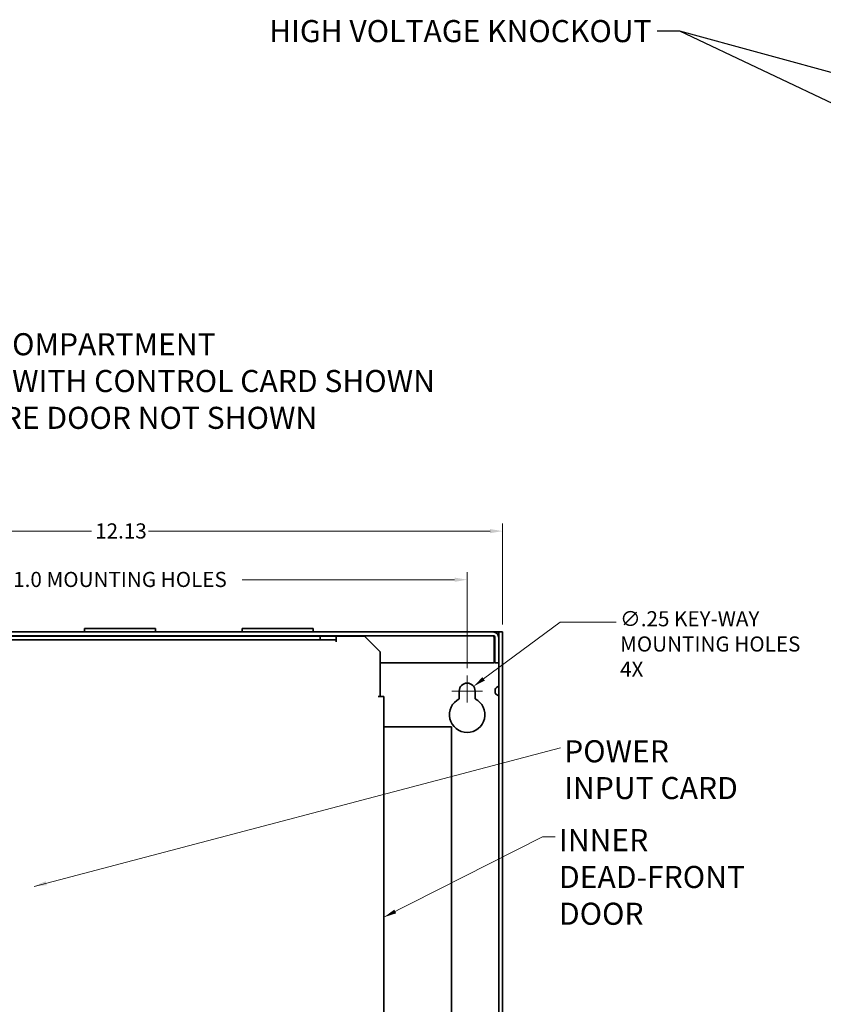
# Model space of a CAD drawing. Units: inches. Extents: x -25.2 to 31.7, y -1.7 to 38.9.
# Drawn here: x -15.2 to -2.5, y 23.3 to 38.9 of the extents above; entities that cross this region are included whole.
import ezdxf
from ezdxf import colors
from ezdxf.entities.mleader import LeaderData, LeaderLine
from ezdxf.math import Vec2, Vec3

# ---------------------------------------------------------------- set-up
doc = ezdxf.new("R2010")
doc.units = ezdxf.units.IN
doc.header["$MEASUREMENT"] = 0
doc.linetypes.add('CHAIN', pattern=[0.7087, 0.4724, -0.0591, 0.1181, -0.0591])
for name, color, linetype, lineweight in [('Center Mark (ANSI)', 7, 'Continuous', 9), ('Dimension (ANSI)', 7, 'Continuous', 9), ('Symbol (ANSI)', 7, 'Continuous', 9), ('Visible (ANSI)', 7, 'Continuous', 35)]:
    doc.layers.add(name, color=color, linetype=linetype, lineweight=lineweight)
doc.styles.add('Note Text (ANSI)', font='arial.ttf')
doc.styles.get("Standard").update_dxf_attribs({"font": 'arial.ttf'})
doc.dimstyles.new('Default (ANSI)', dxfattribs={"dimscale": 2, "dimtxt": 0.12, "dimasz": 0.1, "dimexe": 0.06, "dimexo": 0.06, "dimgap": 0.03, "dimtad": 0, "dimtih": 1, "dimtoh": 1, "dimrnd": 1e-08, "dimzin": 4, "dimdsep": 46, "dimtxsty": 'Note Text (ANSI)', "dimcen": 0.09, "dimdle": 0.38, "dimclrd": 256, "dimclre": 256, "dimclrt": 256, "dimadec": 0, "dimazin": 0, "dimtfac": 0.833333, "dimtdec": 3, "dimtofl": 0, "dimtmove": 0, "dimatfit": 3, "dimfxl": 0, "dimtolj": 1, "dimtzin": 4, "dimlwd": -1, "dimlwe": -1, "dimarcsym": 0})
doc.dimstyles.new('Default (ANSI)$7', dxfattribs={"dimscale": 2, "dimtxt": 0.12, "dimasz": 0.1, "dimexe": 0.06, "dimexo": 0.06, "dimgap": 0.03, "dimtad": 0, "dimtih": 1, "dimtoh": 1, "dimrnd": 1e-08, "dimzin": 4, "dimdsep": 46, "dimtxsty": 'Note Text (ANSI)', "dimcen": 0.09, "dimdle": 0.38, "dimclrd": 256, "dimclre": 256, "dimclrt": 256, "dimadec": 0, "dimazin": 0, "dimtfac": 0.833333, "dimtdec": 3, "dimtofl": 0, "dimtmove": 0, "dimatfit": 3, "dimfxl": 0, "dimtolj": 1, "dimtzin": 4, "dimlwd": -1, "dimlwe": -1, "dimarcsym": 0})

# ---------------------------------------------------------------- blocks, each defined once
blk = doc.blocks.new('*D8')
at = {"layer": 'Defpoints', "color": 0, "transparency": 16777216}
for p in [(-7.585, 30.831), (-19.71, 29.233), (-7.585, 29.233)]:
    blk.add_point(p, dxfattribs=at)
at = {"layer": 'Dimension (ANSI)', "transparency": 16777216}
for p, q in [((-19.71, 29.353), (-19.71, 30.951)), ((-7.585, 29.353), (-7.585, 30.951)), ((-19.51, 30.831), (-14.101, 30.831)), ((-7.785, 30.831), (-13.194, 30.831))]:
    blk.add_line(p, q, dxfattribs=at)
for points in [[(-19.51, 30.864), (-19.51, 30.798), (-19.71, 30.831)], [(-7.785, 30.864), (-7.785, 30.798), (-7.585, 30.831)]]:
    blk.add_solid(points, dxfattribs=at)
at = {"layer": 'Dimension (ANSI)', "transparency": 16777216, "insert": (-14.041, 30.954), "char_height": 0.24, "attachment_point": 1, "style": 'Note Text (ANSI)'}
blk.add_mtext('\\A1;12.13', dxfattribs=at)
blk = doc.blocks.new('*D3')
at = {"layer": 'Defpoints', "color": 0, "transparency": 16777216}
for p in [(-8.147, 30.061), (-19.147, 28.541), (-8.147, 28.541)]:
    blk.add_point(p, dxfattribs=at)
at = {"layer": 'Dimension (ANSI)', "transparency": 16777216}
for p, q in [((-19.147, 28.661), (-19.147, 30.181)), ((-8.147, 28.661), (-8.147, 30.181)), ((-18.947, 30.061), (-15.581, 30.061)), ((-8.347, 30.061), (-11.714, 30.061))]:
    blk.add_line(p, q, dxfattribs=at)
for points in [[(-18.947, 30.094), (-18.947, 30.027), (-19.147, 30.061)], [(-8.347, 30.094), (-8.347, 30.027), (-8.147, 30.061)]]:
    blk.add_solid(points, dxfattribs=at)
at = {"layer": 'Dimension (ANSI)', "transparency": 16777216, "insert": (-15.521, 30.185), "char_height": 0.24, "attachment_point": 1, "style": 'Note Text (ANSI)'}
blk.add_mtext('\\A1;11.0 MOUNTING HOLES', dxfattribs=at)
blk = doc.blocks.new('*D6')
at = {"layer": 'Defpoints', "color": 0, "transparency": 16777216}
for p in [(-8.047, 28.37), (-8.248, 28.221)]:
    blk.add_point(p, dxfattribs=at)
at = {"layer": 'Dimension (ANSI)', "transparency": 16777216}
for p, q in [((-6.675, 29.387), (-7.886, 28.489)), ((-5.785, 29.387), (-6.675, 29.387)), ((-8.147, 28.116), (-8.147, 28.476)), ((-8.327, 28.296), (-7.967, 28.296))]:
    blk.add_line(p, q, dxfattribs=at)
blk.add_solid([(-7.906, 28.516), (-7.866, 28.462), (-8.047, 28.37)], dxfattribs=at)
at = {"layer": 'Dimension (ANSI)', "transparency": 16777216, "insert": (-5.725, 29.562), "char_height": 0.24, "attachment_point": 1, "style": 'Note Text (ANSI)'}
blk.add_mtext('\\A1;∅.25 KEY-WAY\\PMOUNTING HOLES\\P4X', dxfattribs=at)

msp = doc.modelspace()

# ---------------------------------------------------------------- linework, layer by layer
at = {"layer": 'Center Mark (ANSI)', "linetype": 'CHAIN', "ltscale": 0.084618}
msp.add_line((-8.147, 28.541), (-8.147, 28.236), dxfattribs=at)
at = {"layer": 'Center Mark (ANSI)', "linetype": 'CHAIN', "ltscale": 0.136004}
msp.add_line((-7.902, 28.296), (-8.392, 28.296), dxfattribs=at)
at = {"layer": 'Visible (ANSI)'}
for p, q in [((-7.737, 29.233), (-19.557, 29.233)), ((-14.21, 29.287), (-13.085, 29.287)), ((-14.21, 29.233), (-14.21, 29.287)), ((-13.085, 29.233), (-13.085, 29.287)), ((-11.71, 29.287), (-10.585, 29.287)), ((-11.71, 29.233), (-11.71, 29.287)), ((-10.585, 29.233), (-10.585, 29.287)), ((-7.737, 29.233), (-7.675, 29.233)), ((-7.645, 29.233), (-7.675, 29.233)), ((-7.645, 11.108), (-7.645, 29.233)), ((-7.645, 29.233), (-7.585, 29.233)), ((-7.585, 11.108), (-7.585, 29.233)), ((-19.557, 29.173), (-7.737, 29.173)), ((-10.475, 29.168), (-17.935, 29.168)), ((-10.475, 29.108), (-17.935, 29.108)), ((-10.475, 29.168), (-10.475, 29.108)), ((-10.225, 29.168), (-10.475, 29.168)), ((-10.475, 29.108), (-10.225, 29.108)), ((-10.225, 29.108), (-10.225, 29.168)), ((-9.775, 29.168), (-10.225, 29.168)), ((-10.225, 29.168), (-10.225, 29.078)), ((-10.225, 29.108), (-10.225, 29.078)), ((-10.225, 29.078), (-10.225, 29.078)), ((-10.225, 29.078), (-10.225, 29.078)), ((-9.775, 29.168), (-9.525, 28.918)), ((-7.718, 29.143), (-7.718, 28.743)), ((-7.707, 28.743), (-7.707, 29.143)), ((-7.647, 28.743), (-7.647, 29.143)), ((-9.525, 28.208), (-9.525, 28.918)), ((-9.525, 28.743), (-7.718, 28.743)), ((-7.707, 28.743), (-7.647, 28.743)), ((-8.272, 28.173), (-8.272, 28.296)), ((-8.022, 28.296), (-8.022, 28.173)), ((-7.705, 28.281), (-7.705, 28.311)), ((-7.684, 28.352), (-7.653, 28.373)), ((-9.555, 28.208), (-9.555, 28.208)), ((-9.555, 28.208), (-9.555, 28.208)), ((-9.555, 28.208), (-9.525, 28.208)), ((-9.465, 28.208), (-9.555, 28.208)), ((-9.465, 28.208), (-9.465, 12.108)), ((-7.684, 28.24), (-7.653, 28.219)), ((-9.465, 27.731), (-8.487, 27.731)), ((-8.397, 27.731), (-8.487, 27.731)), ((-8.397, 27.731), (-8.397, 22.461))]:
    msp.add_line(p, q, dxfattribs=at)
for centre, radius, start, end in [((-7.737, 29.143), 0.09, 0, 90), ((-7.737, 29.143), 0.03, 0, 90), ((-8.147, 28.296), 0.125, 0, 180), ((-7.655, 28.311), 0.05, 125, 180), ((-7.655, 28.281), 0.05, 180, 235), ((-7.665, 28.389), 0.02, 305, 0), ((-8.147, 27.921), 0.281, 116.3878, 63.6122), ((-7.665, 28.202), 0.02, 0, 55)]:
    msp.add_arc(centre, radius, start, end, dxfattribs=at)
msp.add_open_spline([(-7.737, 29.173), (-7.731, 29.173), (-7.725, 29.16), (-7.719, 29.145), (-7.719, 29.145), (-7.718, 29.144), (-7.718, 29.143)], degree=3, knots=[0, 0, 0, 0, 1.498692, 1.498692, 1.498692, 1.570796, 1.570796, 1.570796, 1.570796], dxfattribs=at)
msp.add_open_spline([(-7.718, 29.143), (-7.719, 29.152), (-7.72, 29.16), (-7.721, 29.169)], degree=3, dxfattribs=at)

# ---------------------------------------------------------------- texts
at = {"layer": 'Symbol (ANSI)', "char_height": 0.35, "attachment_point": 1, "style": 'Note Text (ANSI)'}
for s, insert, width in [('\\pi2.3693;LOW VOLTAGE COMPARTMENT\\P\\pi0.03618;DEAD FRONT DOOR WITH CONTROL CARD SHOWN\\P\\pi1.3055;OUTER ENCLOSURE DOOR NOT SHOWN', (-19.811, 33.969), 12.21803), ('{POWER INPUT CARD}', (-6.611, 27.516), 3.07537), ('{INNER DEAD-FRONT\\PDOOR}', (-6.693, 26.107), 3.07537)]:
    msp.add_mtext(s, dxfattribs=dict(at, insert=insert, width=width))

# ---------------------------------------------------------------- dimensions: what is measured, and where the dimension line sits
at = {"layer": 'Dimension (ANSI)'}
dim = msp.add_linear_dim(base=(-7.584844979, 30.830950495), p1=(-19.709844979, 29.233214209), p2=(-7.584844979, 29.233214209), angle=180, dimstyle='Default (ANSI)', override={"dimtih": 0, "dimtoh": 0, "dimdec": 2, "dimtp": 0, "dimtm": 0, "dimtdec": 3, "dimatfit": 1}, dxfattribs=at)
dim.commit()
dim.dimension.update_dxf_attribs({"geometry": '*D8', "text_midpoint": (-13.647344979, 30.830950495), "dimtype": 160})
dim = msp.add_linear_dim(base=(-8.147, 30.061), p1=(-19.147, 28.541), p2=(-8.147, 28.541), angle=180, text='<> MOUNTING HOLES', dimstyle='Default (ANSI)', override={"dimtih": 0, "dimtoh": 0, "dimdec": 1, "dimtp": 0, "dimtm": 0, "dimtdec": 3, "dimatfit": 1}, dxfattribs=at)
dim.commit()
dim.dimension.update_dxf_attribs({"geometry": '*D3', "text_midpoint": (-13.647, 30.061), "dimtype": 160})
dim = msp.add_diameter_dim_2p(p1=(-8.248, 28.221), p2=(-8.047, 28.37), text='<> KEY-WAY\\PMOUNTING HOLES\\P4X', dimstyle='Default (ANSI)', override={"dimtxt": 0.12, "dimdec": 2, "dimlfac": 1, "dimtp": 0, "dimtm": 0, "dimtdec": 3, "dimtvp": -0.333333}, dxfattribs=at)
dim.commit()
dim.dimension.update_dxf_attribs({"geometry": '*D6', "text_midpoint": (-4.219, 29.387), "dimtype": 163})

# ---------------------------------------------------------------- leaders
ml = msp.add_multileader_mtext('Standard')
ml.set_content('', color=256)
ml.set_leader_properties()
ml.build(insert=Vec2(0, 0))
ml.multileader.update_dxf_attribs({"dogleg_length": 0.36, "arrow_head_size": 0.18})
ctx = ml.context
ctx.base_point, ctx.char_height, ctx.arrow_head_size, ctx.landing_gap_size, ctx.plane_origin = Vec3(-5.316, 38.755), 0.18, 0.18, 0.09, Vec3(-5.742, 35.9)
ctx.text_align_type = 2
notes = []
notes.append((ctx, [(0, (1, 1, 0), (-4.776, 38.755), (-1, 0), 0.36, [(0, [(6.036, 35.809)], 0, [])])]))
ctx.mtext.insert, ctx.mtext.alignment, ctx.mtext.flow_direction = Vec3(-5.226, 38.845), 3, 5
at = {"layer": 'Symbol (ANSI)', "annotation_type": 0, "has_hookline": 1, "hookline_direction": 0}
for points, text_width in [([(-15.009, 25.199), (-6.671, 27.396)], 2.917), ([(-9.465, 24.711), (-6.953, 25.987), (-6.753, 25.987)], 3.158)]:
    msp.add_leader(points, dimstyle='Default (ANSI)$7', override={"dimtad": 0}, dxfattribs=dict(at, text_width=text_width))
at = {"layer": 'Symbol (ANSI)'}
ml = msp.add_multileader_mtext('Standard', dxfattribs=at)
ml.set_content('HIGH VOLTAGE KNOCKOUT', color=256, style='Note Text (ANSI)')
ml.set_leader_properties()
ml.build(insert=Vec2(0, 0))
ml.multileader.update_dxf_attribs({"dogleg_length": 0.36, "arrow_head_size": 0.18})
ctx = ml.context
ctx.base_point, ctx.char_height, ctx.arrow_head_size, ctx.landing_gap_size, ctx.plane_origin = Vec3(-11.842, 38.755), 0.35, 0.18, 0.09, Vec3(-5.742, 35.9)
ctx.text_align_type = 2
notes.append((ctx, [(0, (1, 1, 0), (-4.776, 38.755), (-1, 0), 0.36, [(0, [(3.536, 34.809)], 0, [])])]))
ctx.mtext.insert, ctx.mtext.alignment, ctx.mtext.flow_direction = Vec3(-5.226, 38.933), 3, 5
for ctx, leaders in notes:
    for number, flags, end, landing, length, lines in leaders:
        leader = LeaderData()
        leader.index, (leader.has_last_leader_line, leader.has_dogleg_vector, leader.attachment_direction) = number, flags
        leader.last_leader_point, leader.dogleg_vector, leader.dogleg_length = Vec3(end), Vec3(landing), length
        for number, points, colour, breaks in lines:
            line = LeaderLine()
            line.index, line.vertices, line.color, line.breaks = number, Vec3.list(points), colors.encode_raw_color(colour), breaks
            leader.lines.append(line)
        ctx.leaders.append(leader)

doc.saveas('drawing.dxf')
